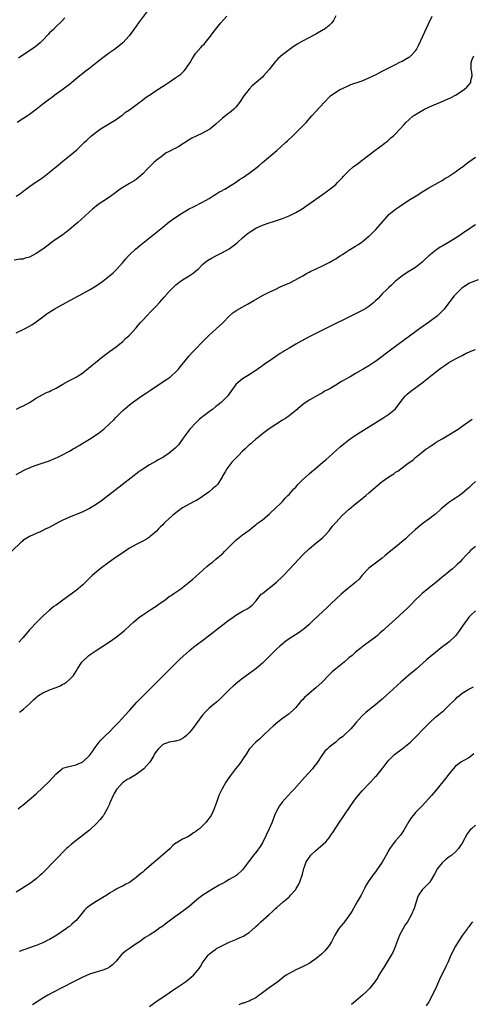
# Model space of a CAD drawing. Units: inches. Extents: x 2508000 to 2511000, y 1512000 to 1515000.
# Drawn here: x 2508724 to 2508860, y 1514114 to 1514410 of the extents above; entities that cross this region are included whole.
import ezdxf

# ---------------------------------------------------------------- set-up
doc = ezdxf.new("R2010")
doc.units = ezdxf.units.IN
doc.header["$MEASUREMENT"] = 0
doc.layers.add('LD25081512_10ft', color=82, linetype='Continuous')

msp = doc.modelspace()

# ---------------------------------------------------------------- linework, layer by layer
at = {"layer": 'LD25081512_10ft'}
for points, elevation in [([(2508762.71, 1514413), (2508759.69, 1514409), (2508758.3, 1514407), (2508756.9, 1514405.1), (2508754.98, 1514403), (2508753.92, 1514402.08), (2508752.48, 1514401), (2508751, 1514399.93), (2508749.77, 1514399), (2508749, 1514398.4), (2508747.26, 1514397), (2508744.66, 1514395), (2508743.7, 1514394.3), (2508743, 1514393.73), (2508742.58, 1514393.42), (2508742.1, 1514393), (2508739.65, 1514391), (2508739, 1514390.45), (2508737.12, 1514389), (2508735, 1514387.51), (2508733.55, 1514386.45), (2508733, 1514386.08), (2508731, 1514384.53), (2508729, 1514382.89), (2508727, 1514381.4), (2508726.33, 1514381), (2508725, 1514380.09), (2508723.28, 1514379)], 7560), ([(2508819, 1514411.04), (2508818.34, 1514409.66), (2508817.83, 1514409), (2508817, 1514408.13), (2508815.49, 1514407), (2508815.19, 1514406.81), (2508813, 1514405.59), (2508809, 1514403.45), (2508807.46, 1514402.54), (2508807, 1514402.24), (2508806.22, 1514401.78), (2508805, 1514400.88), (2508803, 1514399.37), (2508801.71, 1514398.29), (2508801, 1514397.48), (2508800.77, 1514397.23), (2508799, 1514394.95), (2508797.32, 1514393), (2508797, 1514392.69), (2508795.06, 1514391), (2508793.94, 1514390.06), (2508792.95, 1514389.05), (2508791.41, 1514387), (2508790.05, 1514385), (2508789, 1514383.67), (2508788.34, 1514383), (2508787.63, 1514382.37), (2508786.49, 1514381.51), (2508785.88, 1514381), (2508785, 1514380.31), (2508783, 1514378.53), (2508781.13, 1514377), (2508781, 1514376.91), (2508779, 1514375.82), (2508777.06, 1514374.94), (2508775.72, 1514374.28), (2508775, 1514373.85), (2508771.86, 1514371.86), (2508771, 1514371.37), (2508770.26, 1514371), (2508769, 1514370.28), (2508768.08, 1514369.91), (2508767, 1514369.08), (2508766.91, 1514369), (2508765, 1514367.65), (2508764.39, 1514367), (2508763, 1514365.71), (2508762.34, 1514365), (2508761, 1514363.64), (2508759.61, 1514362.39), (2508759, 1514361.93), (2508758.44, 1514361.56), (2508757, 1514360.67), (2508755, 1514359.52), (2508754.24, 1514359), (2508753, 1514358.11), (2508752.39, 1514357.61), (2508751.55, 1514357), (2508751, 1514356.63), (2508749, 1514355.32), (2508747.63, 1514354.37), (2508747, 1514353.91), (2508746.5, 1514353.5), (2508745.91, 1514353), (2508745, 1514352.2), (2508743.69, 1514351), (2508741.47, 1514349), (2508739, 1514346.87), (2508737, 1514345.35), (2508735, 1514344), (2508733.6, 1514343), (2508733, 1514342.55), (2508732.15, 1514341.85), (2508731, 1514341), (2508729, 1514339.67), (2508727, 1514338.62), (2508725.72, 1514338.28), (2508725, 1514338.03), (2508724.03, 1514337.97), (2508722.32, 1514337.68)], 7580), ([(2508723, 1514315.89), (2508725.3, 1514317), (2508727, 1514317.9), (2508727.7, 1514318.3), (2508729, 1514319.18), (2508731.38, 1514321), (2508732.33, 1514321.67), (2508733.54, 1514322.46), (2508734.43, 1514323), (2508738, 1514325), (2508743, 1514327.71), (2508745, 1514328.82), (2508747, 1514330.02), (2508749, 1514331.39), (2508751, 1514332.99), (2508752.07, 1514333.93), (2508753.11, 1514334.89), (2508755, 1514336.97), (2508755.93, 1514338.07), (2508756.74, 1514339), (2508757, 1514339.27), (2508758.81, 1514341), (2508759.99, 1514342.01), (2508763, 1514344.45), (2508767, 1514347.65), (2508769, 1514349.2), (2508771, 1514350.63), (2508773, 1514351.95), (2508775, 1514353.12), (2508776.24, 1514353.76), (2508779, 1514355.08), (2508781, 1514356.25), (2508782.22, 1514357), (2508783, 1514357.48), (2508783.9, 1514358.1), (2508785, 1514358.63), (2508785.22, 1514358.78), (2508785.67, 1514359), (2508788.91, 1514361), (2508790.12, 1514361.88), (2508791, 1514362.42), (2508793, 1514363.81), (2508795, 1514365.32), (2508795.94, 1514366.06), (2508797.02, 1514367), (2508801.36, 1514370.64), (2508803.94, 1514373), (2508804.47, 1514373.53), (2508806.07, 1514375), (2508807, 1514375.93), (2508808.14, 1514377), (2508810.1, 1514379), (2508811.88, 1514381), (2508813, 1514382.3), (2508815.49, 1514385), (2508817.21, 1514386.79), (2508817.45, 1514387), (2508819, 1514388.16), (2508820.44, 1514389), (2508820.81, 1514389.19), (2508823, 1514390.19), (2508823.57, 1514390.43), (2508827, 1514391.58), (2508829, 1514392.4), (2508830.22, 1514393), (2508830.73, 1514393.27), (2508831, 1514393.39), (2508832.04, 1514393.96), (2508833, 1514394.43), (2508835, 1514395.46), (2508837, 1514396.46), (2508838.11, 1514397), (2508839, 1514397.47), (2508841, 1514398.6), (2508841.24, 1514398.76), (2508841.56, 1514399), (2508843, 1514400.55), (2508843.32, 1514401), (2508843.87, 1514402.13), (2508845.17, 1514405), (2508847, 1514408.81), (2508848.01, 1514411)], 7590), ([(2508723, 1514356.91), (2508724.24, 1514357.76), (2508725, 1514358.35), (2508727, 1514359.85), (2508729, 1514361.19), (2508730.06, 1514361.94), (2508731, 1514362.56), (2508733, 1514364.11), (2508735.65, 1514366.35), (2508737, 1514367.45), (2508739, 1514368.99), (2508740.1, 1514369.9), (2508741.16, 1514370.84), (2508743.42, 1514373), (2508744.24, 1514373.76), (2508745.64, 1514375), (2508747, 1514376.12), (2508748.21, 1514377), (2508749, 1514377.55), (2508753, 1514379.96), (2508754.54, 1514381), (2508754.79, 1514381.2), (2508755, 1514381.33), (2508755.87, 1514382.13), (2508757, 1514382.83), (2508759, 1514384.34), (2508759.95, 1514385), (2508760.52, 1514385.48), (2508761, 1514385.82), (2508761.66, 1514386.34), (2508762.66, 1514387), (2508763, 1514387.26), (2508765, 1514388.62), (2508767.7, 1514390.3), (2508769, 1514391.15), (2508771, 1514392.51), (2508772.41, 1514393.59), (2508773.45, 1514394.55), (2508773.84, 1514395), (2508775.22, 1514397), (2508775.87, 1514398.13), (2508777, 1514399.88), (2508778.48, 1514401.52), (2508779, 1514402.12), (2508779.43, 1514402.57), (2508779.79, 1514403), (2508781, 1514404.48), (2508782.87, 1514407), (2508784.47, 1514409), (2508786.31, 1514411)], 7570), ([(2508737.57, 1514410.43), (2508736.64, 1514409.36), (2508735, 1514407.83), (2508734.17, 1514407), (2508733, 1514405.91), (2508732.58, 1514405.42), (2508731, 1514403.79), (2508730.2, 1514403), (2508729.58, 1514402.42), (2508729, 1514401.95), (2508728.45, 1514401.55), (2508725, 1514399.28), (2508723.69, 1514398.31)], 7550), ([(2508723.04, 1514293), (2508724.36, 1514293.64), (2508725, 1514293.9), (2508727, 1514294.92), (2508729, 1514296.25), (2508730.74, 1514297.26), (2508731, 1514297.37), (2508732.07, 1514297.93), (2508733, 1514298.28), (2508733.46, 1514298.54), (2508735, 1514299.3), (2508737, 1514300.49), (2508738.62, 1514301.38), (2508741, 1514302.61), (2508741.63, 1514303), (2508743, 1514303.9), (2508744.74, 1514305.26), (2508745.85, 1514306.15), (2508746.84, 1514307), (2508749, 1514308.79), (2508751, 1514310.27), (2508752.05, 1514311), (2508753, 1514311.69), (2508754.66, 1514313), (2508755, 1514313.3), (2508755.86, 1514314.14), (2508756.8, 1514315), (2508757, 1514315.21), (2508759, 1514317.42), (2508759.74, 1514318.26), (2508760.35, 1514319), (2508761, 1514319.68), (2508762.21, 1514321), (2508763.59, 1514322.41), (2508764.12, 1514323), (2508765, 1514323.9), (2508766.03, 1514325), (2508767.45, 1514326.55), (2508769, 1514328.33), (2508769.63, 1514329), (2508771, 1514330.31), (2508771.38, 1514330.62), (2508771.87, 1514331), (2508773, 1514331.78), (2508774.99, 1514333), (2508776.19, 1514333.81), (2508777, 1514334.46), (2508777.64, 1514335), (2508779, 1514336.37), (2508779.71, 1514337), (2508780.43, 1514337.57), (2508781.66, 1514338.34), (2508782.95, 1514339), (2508785, 1514339.95), (2508787, 1514341.08), (2508789, 1514342.61), (2508789.46, 1514343), (2508791, 1514344.4), (2508791.73, 1514345), (2508792.39, 1514345.61), (2508793.55, 1514346.45), (2508795, 1514347.33), (2508797, 1514348.2), (2508799, 1514348.86), (2508800.64, 1514349.36), (2508802.14, 1514349.86), (2508803, 1514350.16), (2508805, 1514350.96), (2508807, 1514351.99), (2508808.88, 1514353.12), (2508813, 1514355.97), (2508815, 1514357.37), (2508817.26, 1514359), (2508819, 1514360.46), (2508819.57, 1514361), (2508820.25, 1514361.75), (2508821, 1514362.5), (2508821.23, 1514362.77), (2508821.45, 1514363), (2508823, 1514364.54), (2508824.28, 1514365.72), (2508825, 1514366.24), (2508825.43, 1514366.57), (2508826.04, 1514367), (2508827, 1514367.74), (2508828.7, 1514369), (2508831.12, 1514370.88), (2508833, 1514372.26), (2508833.98, 1514373), (2508834.53, 1514373.47), (2508835, 1514373.8), (2508835.6, 1514374.4), (2508836.33, 1514375), (2508837, 1514375.65), (2508838.31, 1514377), (2508839.57, 1514378.43), (2508840.13, 1514379), (2508841, 1514379.85), (2508842.32, 1514381), (2508842.72, 1514381.28), (2508843.95, 1514382.05), (2508845.7, 1514383), (2508847, 1514383.61), (2508848.11, 1514384.11), (2508851, 1514385.37), (2508852.15, 1514385.85), (2508853.52, 1514386.48), (2508855, 1514387.26), (2508857, 1514388.51), (2508857.7, 1514389), (2508858.38, 1514389.62), (2508859, 1514390.31), (2508859.35, 1514390.65), (2508859.57, 1514391), (2508859.64, 1514391.64), (2508859.99, 1514393), (2508859.9, 1514394.1), (2508859.76, 1514395), (2508859.76, 1514395.76), (2508859.71, 1514397), (2508860.03, 1514397.97), (2508860.53, 1514399)], 7600), ([(2508723, 1514273.31), (2508725.38, 1514274.62), (2508726.14, 1514275), (2508727, 1514275.39), (2508727.6, 1514275.6), (2508729, 1514276.15), (2508731.69, 1514277), (2508732.66, 1514277.34), (2508735, 1514278.3), (2508735.48, 1514278.52), (2508736.48, 1514279), (2508739, 1514280.35), (2508740.13, 1514281), (2508740.67, 1514281.33), (2508741, 1514281.5), (2508741.92, 1514282.08), (2508743, 1514282.71), (2508745, 1514283.96), (2508747, 1514285.26), (2508748.01, 1514285.99), (2508749, 1514286.73), (2508749.33, 1514287), (2508751, 1514288.52), (2508752.27, 1514289.73), (2508753, 1514290.56), (2508753.23, 1514290.77), (2508753.44, 1514291), (2508755, 1514292.56), (2508755.49, 1514293), (2508756.33, 1514293.67), (2508757, 1514294.27), (2508757.92, 1514295), (2508760.75, 1514297), (2508762.13, 1514297.87), (2508763, 1514298.45), (2508763.34, 1514298.66), (2508767, 1514301.18), (2508768.12, 1514301.88), (2508769.31, 1514302.69), (2508769.69, 1514303), (2508771, 1514304.16), (2508771.73, 1514305), (2508772.3, 1514305.7), (2508773.32, 1514307), (2508775, 1514308.98), (2508775.97, 1514310.03), (2508777, 1514311.11), (2508778.91, 1514313.09), (2508779.91, 1514314.09), (2508781, 1514315.13), (2508784.07, 1514317.93), (2508785.1, 1514318.9), (2508787, 1514320.87), (2508788.11, 1514321.89), (2508789.29, 1514322.71), (2508792.53, 1514324.53), (2508794.37, 1514325.63), (2508797, 1514327.1), (2508799, 1514328.06), (2508801.05, 1514329), (2508802.36, 1514329.64), (2508803.73, 1514330.27), (2508805, 1514330.82), (2508805.38, 1514331), (2508809.09, 1514333), (2508810.26, 1514333.74), (2508811, 1514334.11), (2508811.57, 1514334.43), (2508812.89, 1514335), (2508815, 1514336.03), (2508817.09, 1514337), (2508818.26, 1514337.74), (2508819, 1514338.14), (2508819.5, 1514338.5), (2508820.32, 1514339), (2508821, 1514339.44), (2508822.09, 1514340.09), (2508823, 1514340.67), (2508825, 1514341.85), (2508825.69, 1514342.31), (2508826.7, 1514343), (2508827, 1514343.22), (2508829, 1514344.87), (2508829.14, 1514345), (2508831.07, 1514346.93), (2508834.64, 1514351), (2508835, 1514351.36), (2508836.98, 1514353.02), (2508838.16, 1514353.84), (2508841, 1514355.71), (2508843.16, 1514357), (2508844.28, 1514357.72), (2508845, 1514358.2), (2508847, 1514359.4), (2508849.94, 1514361), (2508850.59, 1514361.41), (2508851, 1514361.64), (2508851.82, 1514362.18), (2508853, 1514362.85), (2508853.23, 1514363), (2508855, 1514364.2), (2508856.6, 1514365.4), (2508857, 1514365.67), (2508857.75, 1514366.25), (2508859, 1514367.19), (2508861, 1514368.61)], 7610), ([(2508861, 1514348.28), (2508857.82, 1514346.18), (2508856.07, 1514345), (2508855, 1514344.3), (2508852.93, 1514343), (2508851, 1514341.89), (2508850.45, 1514341.55), (2508849, 1514340.58), (2508847.01, 1514339), (2508845.95, 1514338.05), (2508845, 1514337.12), (2508843, 1514335.5), (2508841, 1514334.29), (2508839, 1514333.04), (2508837, 1514331.42), (2508835.78, 1514330.22), (2508835, 1514329.53), (2508834.73, 1514329.27), (2508834.44, 1514329), (2508833, 1514327.55), (2508832.44, 1514327), (2508831.77, 1514326.23), (2508831, 1514325.49), (2508830.46, 1514325), (2508829, 1514323.8), (2508827.73, 1514323), (2508827, 1514322.59), (2508823.71, 1514321), (2508817, 1514317.65), (2508813, 1514315.71), (2508811, 1514314.69), (2508808.61, 1514313.39), (2508807, 1514312.47), (2508805, 1514311.29), (2508803.57, 1514310.43), (2508803, 1514310.06), (2508802.34, 1514309.66), (2508799, 1514307.39), (2508797.58, 1514306.42), (2508797, 1514305.99), (2508796.41, 1514305.59), (2508795, 1514304.53), (2508793, 1514303.25), (2508791, 1514302.09), (2508789.66, 1514301), (2508789, 1514300.35), (2508788, 1514299), (2508787, 1514297.58), (2508786.56, 1514297), (2508785, 1514295.38), (2508784.6, 1514295), (2508783.72, 1514294.28), (2508783, 1514293.75), (2508782.09, 1514293), (2508781, 1514292.2), (2508779.42, 1514291), (2508778.07, 1514289.93), (2508777.03, 1514289), (2508775.17, 1514287), (2508773.7, 1514285), (2508773, 1514283.91), (2508771.76, 1514282.24), (2508770.78, 1514281.22), (2508769, 1514279.7), (2508767.37, 1514278.63), (2508767, 1514278.41), (2508765.8, 1514277.8), (2508765, 1514277.38), (2508763, 1514276.27), (2508761, 1514274.95), (2508759.88, 1514274.12), (2508758.39, 1514273), (2508753, 1514268.83), (2508748.57, 1514265.43), (2508747, 1514264.34), (2508745, 1514263.13), (2508743.6, 1514262.4), (2508743, 1514262.12), (2508740.8, 1514261.2), (2508739, 1514260.51), (2508737, 1514259.61), (2508735.79, 1514259), (2508733.98, 1514258.02), (2508732.65, 1514257.35), (2508731.89, 1514257), (2508731, 1514256.54), (2508730.16, 1514256.16), (2508729, 1514255.61), (2508727, 1514254.71), (2508725, 1514253.48), (2508724.73, 1514253.27), (2508724.44, 1514253), (2508721.71, 1514250.29)], 7620), ([(2508861.81, 1514331.81), (2508859.69, 1514331), (2508859, 1514330.65), (2508858.01, 1514329.99), (2508857, 1514329.34), (2508856.61, 1514329), (2508855, 1514327.39), (2508854.66, 1514327), (2508853.26, 1514325.26), (2508853, 1514324.92), (2508851.62, 1514323), (2508851.32, 1514322.68), (2508851, 1514322.41), (2508850.34, 1514321.66), (2508849.56, 1514321), (2508846.87, 1514319), (2508844.62, 1514317.38), (2508835.89, 1514311), (2508834.23, 1514309.77), (2508833, 1514308.8), (2508831, 1514307.32), (2508830.48, 1514307), (2508829, 1514306), (2508827.28, 1514305), (2508825, 1514303.62), (2508823.34, 1514302.66), (2508823, 1514302.49), (2508820.77, 1514301.23), (2508819, 1514300.2), (2508817, 1514299.01), (2508815.68, 1514298.32), (2508815, 1514297.89), (2508814.39, 1514297.61), (2508811, 1514295.68), (2508809.4, 1514294.6), (2508809, 1514294.28), (2508807, 1514292.56), (2508805.04, 1514290.96), (2508803.87, 1514290.13), (2508803, 1514289.63), (2508801, 1514288.4), (2508799, 1514287.09), (2508797, 1514285.6), (2508796.35, 1514285), (2508795, 1514283.94), (2508793.98, 1514283), (2508793.45, 1514282.55), (2508793, 1514282.22), (2508792.37, 1514281.63), (2508791.75, 1514281), (2508791, 1514280.3), (2508789.74, 1514279), (2508788.36, 1514277.64), (2508787.8, 1514277), (2508786.26, 1514275), (2508785.82, 1514274.18), (2508785.13, 1514273), (2508785, 1514272.75), (2508783.53, 1514270.47), (2508783, 1514269.88), (2508782.02, 1514269), (2508781, 1514268.17), (2508777.99, 1514266.01), (2508777, 1514265.47), (2508776.71, 1514265.29), (2508775, 1514264.42), (2508773, 1514263.31), (2508772.54, 1514263), (2508771, 1514261.87), (2508769.93, 1514261), (2508767.73, 1514259), (2508767.39, 1514258.61), (2508767, 1514258.24), (2508766.39, 1514257.61), (2508765.7, 1514257), (2508765, 1514256.26), (2508763.27, 1514254.73), (2508763, 1514254.53), (2508762.1, 1514253.91), (2508761, 1514253.34), (2508760.79, 1514253.21), (2508759, 1514252.35), (2508757, 1514251.19), (2508755.7, 1514250.3), (2508755, 1514249.87), (2508753, 1514248.49), (2508750.92, 1514247), (2508748.21, 1514245), (2508747, 1514244.01), (2508745.82, 1514243), (2508744.39, 1514241.61), (2508743, 1514240.21), (2508741.63, 1514239), (2508741, 1514238.49), (2508737, 1514235.57), (2508735, 1514234.15), (2508734.32, 1514233.68), (2508733, 1514232.63), (2508731.11, 1514230.89), (2508729, 1514228.82), (2508727.27, 1514227), (2508727, 1514226.66), (2508725.57, 1514225), (2508725, 1514224.29), (2508723.8, 1514223)], 7630), ([(2508724.01, 1514201.99), (2508725.14, 1514202.86), (2508727, 1514204.45), (2508727.52, 1514205), (2508728.26, 1514205.74), (2508729, 1514206.41), (2508729.3, 1514206.7), (2508729.69, 1514207), (2508731, 1514207.78), (2508732.37, 1514208.37), (2508733, 1514208.67), (2508734.7, 1514209.3), (2508735, 1514209.43), (2508736.15, 1514209.85), (2508737, 1514210.36), (2508737.46, 1514210.54), (2508738.07, 1514211), (2508739, 1514211.81), (2508740.15, 1514213), (2508740.53, 1514213.47), (2508741, 1514214.3), (2508741.41, 1514215), (2508742.72, 1514217), (2508743, 1514217.3), (2508744.81, 1514219), (2508745.46, 1514219.46), (2508747, 1514220.5), (2508747.77, 1514221), (2508748.55, 1514221.45), (2508749, 1514221.78), (2508751, 1514223.12), (2508753, 1514224.51), (2508753.62, 1514225), (2508754.42, 1514225.58), (2508755, 1514226.07), (2508755.5, 1514226.5), (2508757, 1514227.86), (2508758.22, 1514229), (2508759.73, 1514230.27), (2508761, 1514231.17), (2508763.77, 1514233), (2508764.5, 1514233.5), (2508765, 1514233.81), (2508765.68, 1514234.32), (2508766.71, 1514235), (2508767.72, 1514235.72), (2508769, 1514236.67), (2508769.51, 1514237), (2508770.36, 1514237.64), (2508771.59, 1514238.41), (2508772.46, 1514239), (2508773, 1514239.41), (2508774.98, 1514241), (2508776.05, 1514241.95), (2508777, 1514242.74), (2508780.32, 1514245.68), (2508781, 1514246.27), (2508781.95, 1514247), (2508783, 1514247.9), (2508784.7, 1514249.3), (2508785, 1514249.57), (2508785.72, 1514250.28), (2508788.35, 1514253), (2508789, 1514253.65), (2508791, 1514255.19), (2508793, 1514256.63), (2508793.49, 1514257), (2508794.31, 1514257.69), (2508795, 1514258.2), (2508795.42, 1514258.58), (2508796.03, 1514259), (2508797, 1514259.75), (2508799, 1514261.43), (2508799.78, 1514262.22), (2508800.74, 1514263), (2508802.8, 1514265), (2508802.89, 1514265.11), (2508803, 1514265.21), (2508803.78, 1514266.22), (2508804.66, 1514267), (2508805, 1514267.36), (2508806.42, 1514269), (2508807, 1514269.58), (2508807.62, 1514270.38), (2508809, 1514271.71), (2508810.71, 1514273.29), (2508811, 1514273.52), (2508811.79, 1514274.21), (2508812.8, 1514275), (2508815.17, 1514277), (2508816.12, 1514277.88), (2508817, 1514278.63), (2508820.31, 1514281.69), (2508821.41, 1514282.59), (2508823, 1514283.8), (2508825, 1514285.13), (2508827.35, 1514286.65), (2508831.08, 1514289), (2508833.51, 1514290.49), (2508835, 1514291.44), (2508836.98, 1514293.02), (2508839, 1514295.78), (2508839.99, 1514297), (2508840.51, 1514297.49), (2508841.62, 1514298.38), (2508845, 1514300.91), (2508849, 1514304.06), (2508850.66, 1514305.34), (2508851, 1514305.59), (2508851.86, 1514306.14), (2508853, 1514306.95), (2508855, 1514308.08), (2508857, 1514309.12), (2508858.25, 1514309.75), (2508859, 1514310.08), (2508859.62, 1514310.38), (2508861, 1514310.91)], 7640), ([(2508723.6, 1514173), (2508724.37, 1514173.63), (2508725, 1514174.1), (2508727, 1514175.76), (2508729, 1514177.51), (2508731, 1514179.32), (2508732.88, 1514181.12), (2508735, 1514183.51), (2508736.79, 1514185), (2508737, 1514185.13), (2508738.41, 1514185.59), (2508741, 1514186.2), (2508741.57, 1514186.43), (2508742.8, 1514187), (2508743, 1514187.11), (2508745.04, 1514189), (2508745.86, 1514190.14), (2508746.42, 1514191), (2508747, 1514191.8), (2508747.91, 1514193), (2508748.42, 1514193.58), (2508749.83, 1514195), (2508751, 1514196.11), (2508752.44, 1514197.56), (2508753.79, 1514199), (2508755.63, 1514201), (2508757, 1514202.52), (2508759.28, 1514205), (2508761, 1514206.76), (2508763, 1514208.74), (2508764.15, 1514209.85), (2508768.15, 1514213.85), (2508769.26, 1514215), (2508771, 1514216.74), (2508772.15, 1514217.85), (2508773.19, 1514218.81), (2508775, 1514220.42), (2508776.41, 1514221.59), (2508777, 1514222.02), (2508777.54, 1514222.46), (2508779, 1514223.54), (2508787, 1514229.66), (2508787.77, 1514230.23), (2508789, 1514231.11), (2508791, 1514232.29), (2508792.39, 1514233), (2508793, 1514233.36), (2508793.88, 1514234.12), (2508795, 1514235.33), (2508796.26, 1514237), (2508796.6, 1514237.4), (2508797, 1514237.66), (2508798.72, 1514239), (2508799, 1514239.19), (2508801.21, 1514241), (2508803, 1514242.76), (2508803.27, 1514243), (2508805.25, 1514245), (2508809, 1514249.16), (2508811, 1514251.04), (2508813, 1514252.68), (2508813.42, 1514253), (2508815, 1514254.31), (2508815.7, 1514255), (2508817, 1514256.38), (2508817.48, 1514257), (2508818.12, 1514257.88), (2508819.04, 1514258.96), (2508820.93, 1514261.07), (2508823.04, 1514262.96), (2508825, 1514264.56), (2508826.37, 1514265.63), (2508828.05, 1514267), (2508829, 1514267.8), (2508831, 1514269.54), (2508831.75, 1514270.25), (2508833, 1514271.21), (2508835, 1514272.67), (2508836.43, 1514273.57), (2508837, 1514274), (2508837.63, 1514274.37), (2508840.43, 1514276.43), (2508842.27, 1514277.73), (2508843, 1514278.44), (2508845, 1514280.09), (2508846.22, 1514281), (2508846.71, 1514281.29), (2508847, 1514281.56), (2508847.85, 1514282.15), (2508849, 1514282.83), (2508849.09, 1514282.91), (2508849.23, 1514283), (2508851, 1514284.04), (2508852.55, 1514285), (2508853, 1514285.25), (2508855.32, 1514286.68), (2508855.81, 1514287), (2508857, 1514287.81), (2508860.07, 1514289.93)], 7650), ([(2508861, 1514271.23), (2508859.87, 1514270.13), (2508859, 1514269.33), (2508858.66, 1514269), (2508857, 1514267.68), (2508856.18, 1514267), (2508855, 1514266.28), (2508854.22, 1514265.78), (2508853, 1514264.89), (2508850.71, 1514263), (2508849, 1514261.46), (2508848.73, 1514261.27), (2508847, 1514259.91), (2508845.31, 1514258.69), (2508844.18, 1514257.82), (2508843, 1514256.84), (2508841, 1514255.04), (2508839.95, 1514254.05), (2508838.74, 1514253), (2508837, 1514251.56), (2508835.58, 1514250.42), (2508834.49, 1514249.51), (2508833.83, 1514249), (2508833, 1514248.27), (2508831.32, 1514247), (2508829, 1514245.2), (2508828.8, 1514245), (2508827, 1514243.08), (2508826.04, 1514241.96), (2508825.01, 1514241), (2508822.57, 1514239), (2508820.63, 1514237.37), (2508817.52, 1514234.48), (2508817, 1514233.97), (2508816.49, 1514233.51), (2508812.38, 1514229.62), (2508811.75, 1514229), (2508811, 1514228.31), (2508809.53, 1514227), (2508809.23, 1514226.77), (2508808.05, 1514225.95), (2508805, 1514223.99), (2508803.66, 1514223), (2508803.29, 1514222.71), (2508802.21, 1514221.79), (2508801.35, 1514221), (2508797, 1514216.73), (2508795, 1514215.01), (2508791, 1514212.09), (2508789.61, 1514211), (2508788.2, 1514209.8), (2508787.33, 1514209), (2508785.16, 1514206.84), (2508784.13, 1514205.87), (2508783.15, 1514205), (2508781, 1514203.17), (2508779.89, 1514202.11), (2508778.91, 1514201), (2508777.22, 1514198.78), (2508775.96, 1514197), (2508775, 1514195.81), (2508774.17, 1514195), (2508773.54, 1514194.46), (2508773, 1514194.09), (2508772.28, 1514193.72), (2508771, 1514193.29), (2508770.77, 1514193.23), (2508769, 1514192.93), (2508767, 1514192.23), (2508765.7, 1514191), (2508765, 1514190.14), (2508764.56, 1514189.44), (2508764.34, 1514189), (2508763.11, 1514187), (2508762.12, 1514185.88), (2508761.29, 1514185), (2508759, 1514183.29), (2508758.55, 1514183), (2508757, 1514182.09), (2508756.28, 1514181.72), (2508755.23, 1514181), (2508755, 1514180.83), (2508753.3, 1514179), (2508753.17, 1514178.83), (2508753, 1514178.52), (2508752.41, 1514177.59), (2508752.08, 1514177), (2508751.2, 1514175), (2508751.16, 1514174.84), (2508751, 1514174.38), (2508750.31, 1514173), (2508749.37, 1514171.37), (2508749.18, 1514171), (2508749, 1514170.75), (2508748.21, 1514169.79), (2508747, 1514168.47), (2508745.22, 1514166.78), (2508745, 1514166.58), (2508744.13, 1514165.87), (2508741, 1514163.45), (2508739.63, 1514162.37), (2508738.56, 1514161.44), (2508738.08, 1514161), (2508737, 1514159.96), (2508735.54, 1514158.46), (2508734.17, 1514157), (2508731.62, 1514154.38), (2508730.62, 1514153.38), (2508730.21, 1514153), (2508729, 1514151.95), (2508727.76, 1514151), (2508727.32, 1514150.68), (2508723, 1514147.9)], 7660), ([(2508861, 1514251.75), (2508859.51, 1514250.49), (2508859, 1514249.93), (2508858.53, 1514249.47), (2508858.15, 1514249), (2508857, 1514247.81), (2508856.29, 1514247), (2508855.59, 1514246.41), (2508855, 1514245.81), (2508854.09, 1514245), (2508853, 1514244.11), (2508851.26, 1514242.73), (2508851, 1514242.5), (2508850.17, 1514241.83), (2508849, 1514240.83), (2508846.71, 1514239), (2508845, 1514237.59), (2508844.37, 1514237), (2508843, 1514235.66), (2508841.72, 1514234.28), (2508841, 1514233.64), (2508840.69, 1514233.31), (2508838.16, 1514231), (2508837, 1514229.88), (2508836, 1514229), (2508835, 1514228.09), (2508833.74, 1514227), (2508833.36, 1514226.64), (2508833, 1514226.26), (2508832.31, 1514225.69), (2508831.53, 1514225), (2508831, 1514224.49), (2508827, 1514221.61), (2508826.68, 1514221.32), (2508825, 1514219.96), (2508823.94, 1514219), (2508823, 1514218.26), (2508821.51, 1514217), (2508821, 1514216.62), (2508819, 1514215), (2508817.92, 1514214.08), (2508816.93, 1514213.07), (2508814.97, 1514211), (2508813, 1514209.27), (2508810.28, 1514207), (2508809.62, 1514206.38), (2508809, 1514205.66), (2508808.66, 1514205.34), (2508808.36, 1514205), (2508807, 1514203.34), (2508806.67, 1514203), (2508805, 1514201.49), (2508804.73, 1514201.27), (2508803, 1514200.11), (2508801.62, 1514199), (2508801, 1514198.52), (2508800.25, 1514197.75), (2508799.33, 1514197), (2508797.22, 1514195), (2508797, 1514194.78), (2508796.14, 1514193.86), (2508795, 1514192.99), (2508793.08, 1514191), (2508793, 1514190.88), (2508792.32, 1514189.68), (2508791, 1514187.72), (2508790.5, 1514187), (2508789.85, 1514186.15), (2508788.93, 1514185), (2508787.41, 1514183), (2508786.41, 1514181.59), (2508786.02, 1514181), (2508784.84, 1514179), (2508784.27, 1514177.73), (2508783.91, 1514177), (2508783.15, 1514174.85), (2508783, 1514174.34), (2508782.51, 1514173), (2508782.09, 1514172.09), (2508781.56, 1514171), (2508781, 1514170.14), (2508780.45, 1514169.55), (2508780.06, 1514169), (2508779, 1514167.9), (2508778.02, 1514167), (2508777.45, 1514166.55), (2508777, 1514166.16), (2508776.28, 1514165.72), (2508775.36, 1514165), (2508774.57, 1514164.57), (2508773, 1514163.86), (2508771.65, 1514163), (2508771.22, 1514162.78), (2508771, 1514162.6), (2508770.07, 1514161.93), (2508769.22, 1514161), (2508766.97, 1514159), (2508762.27, 1514155), (2508761.57, 1514154.43), (2508761, 1514153.94), (2508760.47, 1514153.53), (2508759.87, 1514153), (2508759, 1514152.32), (2508757, 1514150.87), (2508755.74, 1514150.26), (2508755, 1514149.77), (2508754.42, 1514149.58), (2508753.4, 1514149), (2508753, 1514148.79), (2508752.42, 1514148.42), (2508751, 1514147.59), (2508750.2, 1514147), (2508749, 1514146.3), (2508748.2, 1514145.8), (2508747, 1514145.14), (2508745, 1514143.88), (2508744.04, 1514143), (2508743.49, 1514142.51), (2508742.27, 1514141), (2508741, 1514139.47), (2508740.51, 1514139), (2508739.71, 1514138.29), (2508739, 1514137.65), (2508738.59, 1514137.41), (2508738.08, 1514137), (2508735.22, 1514135), (2508733, 1514133.76), (2508732.49, 1514133.51), (2508731.56, 1514133), (2508731, 1514132.75), (2508729, 1514131.94), (2508727, 1514131.2), (2508723.85, 1514130.15)], 7670), ([(2508861, 1514232.43), (2508859.47, 1514231), (2508859, 1514230.48), (2508858.38, 1514229.62), (2508857.87, 1514229), (2508855.91, 1514226.09), (2508855, 1514224.89), (2508853, 1514223), (2508850.73, 1514221.27), (2508849, 1514219.9), (2508847.4, 1514218.6), (2508846.31, 1514217.69), (2508843.14, 1514214.86), (2508840.95, 1514213.05), (2508838.6, 1514211), (2508836.37, 1514209), (2508833, 1514205.85), (2508831, 1514204.16), (2508829.2, 1514202.8), (2508828.08, 1514201.92), (2508827, 1514200.92), (2508825.17, 1514198.83), (2508823.6, 1514197), (2508821.46, 1514195), (2508821.2, 1514194.8), (2508821, 1514194.61), (2508820.07, 1514193.93), (2508819, 1514192.99), (2508817, 1514191.44), (2508816.5, 1514191), (2508815.76, 1514190.24), (2508814.85, 1514189), (2508813.58, 1514187), (2508813.34, 1514186.66), (2508812.48, 1514185.52), (2508812.05, 1514185), (2508809.62, 1514182.38), (2508806.62, 1514179), (2508805.85, 1514178.15), (2508804.76, 1514177), (2508802.93, 1514175), (2508802.14, 1514173.86), (2508801.57, 1514173), (2508801, 1514171.83), (2508800.65, 1514171), (2508799.87, 1514169), (2508799, 1514166.96), (2508798.09, 1514165), (2508797, 1514162.79), (2508796.31, 1514161.69), (2508795, 1514159.86), (2508794.3, 1514159), (2508792.88, 1514157.12), (2508792.77, 1514157), (2508791.31, 1514155), (2508791, 1514154.64), (2508789.3, 1514153), (2508789, 1514152.81), (2508787, 1514151.69), (2508785.87, 1514151), (2508785, 1514150.58), (2508783.99, 1514150.01), (2508782.3, 1514149), (2508779.09, 1514147), (2508777.9, 1514146.1), (2508776.52, 1514145), (2508775, 1514143.68), (2508774.18, 1514143), (2508771.43, 1514141), (2508771, 1514140.72), (2508767.7, 1514138.3), (2508767, 1514137.74), (2508765.85, 1514137), (2508765, 1514136.36), (2508763.15, 1514135.15), (2508761.72, 1514134.28), (2508760.03, 1514133), (2508759, 1514132.39), (2508757.05, 1514131), (2508755.78, 1514130.22), (2508755, 1514129.51), (2508754.7, 1514129.3), (2508753, 1514127.25), (2508752.78, 1514127), (2508751.89, 1514126.11), (2508751, 1514125.37), (2508750.27, 1514125), (2508749, 1514124.52), (2508748.35, 1514124.35), (2508747, 1514123.95), (2508745, 1514123.28), (2508743, 1514122.43), (2508741, 1514121.45), (2508736.25, 1514119), (2508732.46, 1514117), (2508731, 1514116.14), (2508727.87, 1514114.13)], 7680), ([(2508763, 1514113.58), (2508765, 1514115.08), (2508767, 1514116.37), (2508769, 1514117.71), (2508769.74, 1514118.26), (2508770.81, 1514119), (2508773.85, 1514121), (2508775, 1514121.9), (2508775.61, 1514122.39), (2508776.25, 1514123), (2508777, 1514123.84), (2508777.92, 1514125), (2508778.37, 1514125.63), (2508779, 1514126.7), (2508779.2, 1514127), (2508780.67, 1514129), (2508781, 1514129.32), (2508781.93, 1514130.07), (2508783, 1514130.87), (2508783.21, 1514131), (2508785, 1514131.93), (2508787, 1514132.91), (2508788.46, 1514133.54), (2508789, 1514133.74), (2508790.31, 1514134.31), (2508791.29, 1514134.71), (2508791.74, 1514135), (2508793, 1514135.87), (2508794.68, 1514137.32), (2508795, 1514137.62), (2508795.74, 1514138.26), (2508796.51, 1514139), (2508799, 1514141.24), (2508799.95, 1514142.05), (2508800.96, 1514143), (2508801.34, 1514143.34), (2508803.22, 1514145), (2508804.2, 1514145.8), (2508805, 1514146.58), (2508805.22, 1514146.78), (2508805.45, 1514147), (2508807, 1514148.77), (2508807.17, 1514149), (2508807.85, 1514150.15), (2508808.27, 1514151), (2508808.95, 1514153.05), (2508809, 1514153.31), (2508809.35, 1514154.65), (2508809.4, 1514155), (2508809.59, 1514155.59), (2508810.13, 1514157), (2508811.29, 1514158.71), (2508811.52, 1514159), (2508813, 1514160.44), (2508813.73, 1514161), (2508814.4, 1514161.6), (2508816.01, 1514163), (2508817, 1514164.24), (2508817.57, 1514165), (2508818.12, 1514165.88), (2508820.14, 1514169), (2508821, 1514170.23), (2508823.72, 1514174.28), (2508825, 1514175.96), (2508826.37, 1514177.63), (2508827, 1514178.33), (2508827.3, 1514178.7), (2508829, 1514180.49), (2508829.46, 1514181), (2508831, 1514182.64), (2508831.32, 1514183), (2508833, 1514184.99), (2508833.86, 1514186.14), (2508834.47, 1514187), (2508835, 1514187.57), (2508836.37, 1514189), (2508836.7, 1514189.3), (2508838.96, 1514191), (2508841.47, 1514193), (2508842.26, 1514193.74), (2508843.26, 1514194.74), (2508845.42, 1514197), (2508847.19, 1514198.81), (2508849, 1514200.45), (2508851.47, 1514202.53), (2508853, 1514203.94), (2508855, 1514205.93), (2508855.55, 1514206.45), (2508856.18, 1514207), (2508857, 1514207.66), (2508859, 1514208.9), (2508860.38, 1514209.62)], 7690), ([(2508860.54, 1514189.46), (2508859.95, 1514189), (2508859, 1514188.31), (2508857.48, 1514187.48), (2508856.66, 1514187), (2508855.69, 1514186.31), (2508855, 1514185.74), (2508854.31, 1514185), (2508853, 1514183.41), (2508851.98, 1514182.02), (2508849.53, 1514179), (2508848.38, 1514177.62), (2508847.82, 1514177), (2508847, 1514176.04), (2508845, 1514173.88), (2508844.09, 1514173), (2508843, 1514171.85), (2508842.27, 1514171), (2508841.72, 1514170.28), (2508841, 1514169.19), (2508839.49, 1514166.51), (2508838.44, 1514165), (2508837, 1514163.33), (2508835.98, 1514162.02), (2508835.31, 1514161), (2508835, 1514160.51), (2508834.2, 1514159), (2508833, 1514156.92), (2508831.4, 1514154.6), (2508831, 1514154.05), (2508830.14, 1514153), (2508828.74, 1514151), (2508828.07, 1514149.93), (2508827.65, 1514149), (2508826.61, 1514147), (2508826.01, 1514145.99), (2508825.48, 1514145), (2508825, 1514144.14), (2508823.83, 1514142.17), (2508823, 1514140.84), (2508821.6, 1514139), (2508821.35, 1514138.65), (2508819.95, 1514137), (2508818.73, 1514135), (2508817.72, 1514133), (2508817, 1514131.93), (2508816.33, 1514131), (2508815.7, 1514130.3), (2508814.7, 1514129.3), (2508813, 1514127.92), (2508811.74, 1514127), (2508811.29, 1514126.71), (2508811, 1514126.56), (2508810.03, 1514125.97), (2508809, 1514125.5), (2508808.67, 1514125.33), (2508807, 1514124.59), (2508806.11, 1514124.11), (2508805, 1514123.56), (2508804.13, 1514123), (2508803.46, 1514122.54), (2508801.63, 1514121), (2508799, 1514119.19), (2508796.59, 1514117.41), (2508795.99, 1514117), (2508795, 1514116.23), (2508793.48, 1514115.48), (2508793, 1514115.22), (2508792.32, 1514115), (2508791.37, 1514114.63), (2508791, 1514114.58), (2508789.91, 1514114.09)], 7700), ([(2508861, 1514168.08), (2508859.79, 1514167), (2508859.39, 1514166.61), (2508858.56, 1514165.44), (2508857, 1514162.64), (2508856.36, 1514161.64), (2508855.91, 1514161), (2508855, 1514160.04), (2508853.86, 1514159), (2508853, 1514158.42), (2508852.17, 1514157.83), (2508851, 1514156.75), (2508849.62, 1514155), (2508848.71, 1514153.29), (2508847.66, 1514151.65), (2508847.16, 1514150.84), (2508845.36, 1514149), (2508845, 1514148.59), (2508843.94, 1514147), (2508843.63, 1514146.37), (2508843.15, 1514145), (2508842.54, 1514143), (2508841.7, 1514141), (2508840.55, 1514139), (2508839.91, 1514138.09), (2508839.25, 1514137), (2508838.16, 1514135), (2508836.69, 1514131), (2508836.15, 1514129.85), (2508835.71, 1514129), (2508833.23, 1514125), (2508833, 1514124.59), (2508832, 1514123), (2508831.66, 1514122.34), (2508830.73, 1514121), (2508829.15, 1514119), (2508828.05, 1514117.94), (2508827.02, 1514117), (2508825, 1514115.21), (2508823.8, 1514114.2)], 7710), ([(2508860.11, 1514139), (2508859.62, 1514138.38), (2508859, 1514137.52), (2508858.76, 1514137.24), (2508858.61, 1514137), (2508857.14, 1514135), (2508855.8, 1514133), (2508855, 1514131.72), (2508854.58, 1514131), (2508854.06, 1514129.94), (2508853.63, 1514129), (2508852.76, 1514127), (2508852.2, 1514125.8), (2508850.25, 1514121.75), (2508849, 1514118.92), (2508847, 1514114.99), (2508846.22, 1514113.78)], 7720)]:
    msp.add_lwpolyline(points, dxfattribs=dict(at, elevation=elevation))

doc.saveas('drawing.dxf')
